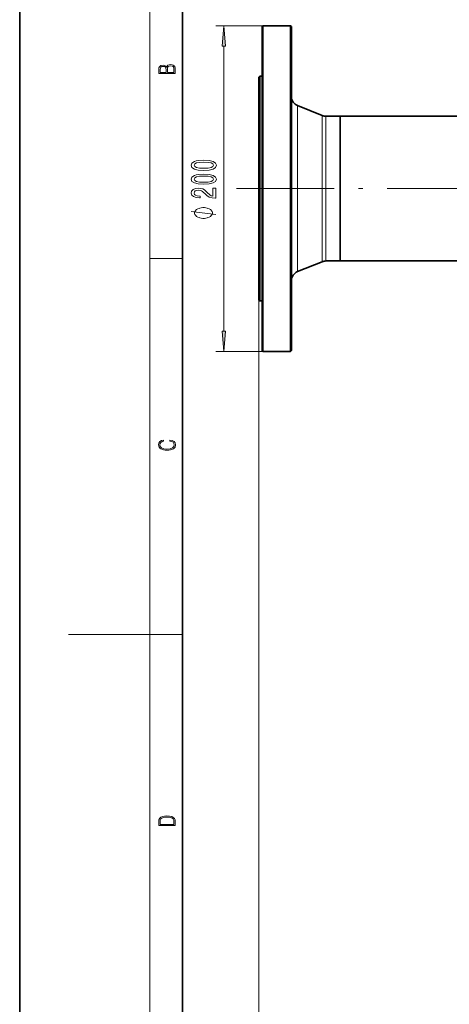
# Model space of a CAD drawing. Extents: x 0 to 210, y 0 to 297.
# Drawn here: x 0 to 53, y 103 to 224 of the extents above; entities that cross this region are included whole.
import ezdxf

# ---------------------------------------------------------------- set-up
doc = ezdxf.new("R2010")
doc.units = 0
doc.linetypes.add('DASHDOT', pattern=[18.5, 12, -3, 0.5, -3])

msp = doc.modelspace()

# ---------------------------------------------------------------- linework, layer by layer
at = {"color": 7, "lineweight": 35}
for p, q in [((0, 297), (0, 0)), ((20, 287), (20, 10)), ((29.780685, 223.160095), (29.880688, 223.260101)), ((29.780685, 203.260086), (29.780685, 223.160095)), ((29.880688, 203.260086), (29.880688, 223.260101)), ((33.280685, 223.260101), (29.880688, 223.260101)), ((33.280685, 223.260101), (33.280685, 203.260086)), ((33.380688, 223.160095), (33.280685, 223.260101)), ((33.380688, 223.160095), (33.380688, 203.260086)), ((29.380688, 216.960083), (29.480686, 217.060089)), ((29.380688, 216.960083), (29.380688, 215.282974)), ((29.480686, 217.060089), (29.480686, 215.370728)), ((29.480686, 217.060089), (29.780685, 217.060089)), ((29.480686, 215.370728), (29.480686, 189.460083)), ((29.380688, 215.282974), (29.380688, 189.560089)), ((37.165058, 212.236877), (34.132618, 213.457428)), ((39.380688, 212.150085), (37.613129, 212.150085)), ((39.380688, 212.150085), (39.380688, 195.458374)), ((39.380688, 195.458374), (39.380688, 212.150085)), ((39.380688, 212.150085), (54.121567, 212.150085)), ((29.780685, 183.360092), (29.780685, 203.260086)), ((29.880688, 183.260086), (29.880688, 203.260086)), ((33.280685, 203.260086), (33.280685, 183.260086)), ((33.380688, 203.260086), (33.380688, 183.360092)), ((39.380688, 195.458374), (39.380688, 194.370087)), ((39.380688, 194.370087), (39.380688, 195.458374)), ((37.165058, 194.283295), (34.132618, 193.062744)), ((39.380688, 194.370087), (37.613129, 194.370087)), ((39.380688, 194.370087), (54.121567, 194.370087)), ((29.380688, 189.560089), (29.480686, 189.460083)), ((29.480686, 189.460083), (29.780685, 189.460083)), ((29.780685, 183.360092), (29.880688, 183.260086)), ((33.280685, 183.260086), (29.880688, 183.260086)), ((33.380688, 183.360092), (33.280685, 183.260086))]:
    msp.add_line(p, q, dxfattribs=at)
at = {"color": 7, "lineweight": 13}
for p, q in [((16, 291), (16, 6)), ((29.880688, 223.260101), (24.077824, 223.260101)), ((25.07782, 185.75058), (25.07782, 220.769608)), ((34.132618, 213.457428), (34.132618, 194.311081)), ((37.165058, 212.236877), (37.165058, 195.382217)), ((37.613129, 212.150085), (37.613129, 195.458374)), ((37.165058, 195.382217), (37.165058, 194.283295)), ((37.613129, 195.458374), (37.613129, 194.370087)), ((16, 194.666672), (20, 194.666672)), ((34.132618, 194.311081), (34.132618, 193.062744)), ((29.380688, 189.560089), (29.380688, 84.85405)), ((29.380688, 189.560089), (29.380688, 72.719604)), ((29.880688, 183.260086), (24.077824, 183.260086)), ((16, 148.5), (6, 148.5)), ((16, 148.5), (20, 148.5))]:
    msp.add_line(p, q, dxfattribs=at)
at = {"color": 7, "linetype": 'DASHDOT', "lineweight": 13}
msp.add_line((26.630482, 203.260086), (74.38343, 203.260086), dxfattribs=at)
at = {"color": 7, "lineweight": 13}
for points in [[(25.295708, 220.769608), (25.07782, 223.260101), (24.859932, 220.769608)], [(19.092787, 217.408386), (19.092787, 217.823547), (19.087223, 218.092667), (19.048281, 218.255386), (18.973177, 218.353439), (18.859129, 218.428558), (18.720047, 218.474442), (18.553148, 218.491135), (18.366779, 218.470276), (18.213789, 218.411865), (18.102522, 218.320068), (18.035763, 218.199066), (17.966223, 218.292953), (17.866083, 218.363876), (17.746473, 218.405609), (17.604609, 218.422287), (17.351479, 218.374313), (17.173454, 218.240784), (17.109476, 218.094757), (17.092787, 217.904907), (17.092787, 217.408386)], [(17.256905, 217.879868), (17.273594, 218.055115), (17.329226, 218.180283), (17.440493, 218.255386), (17.615736, 218.280426), (17.796541, 218.253311), (17.905025, 218.178207), (17.960659, 218.048859), (17.974567, 217.867355), (17.974567, 217.546082), (17.256905, 217.546082)], [(18.928671, 217.546082), (18.138683, 217.546082), (18.138683, 217.961243), (18.1665, 218.128128), (18.241604, 218.251221), (18.36956, 218.324234), (18.544804, 218.349274), (18.733955, 218.324234), (18.850784, 218.251221), (18.91198, 218.128128), (18.928669, 217.950806)], [(22.612404, 205.506393), (23.29108, 205.545303), (23.77523, 205.667206), (24.06918, 205.861725), (24.16428, 206.13147), (24.06918, 206.398621), (23.77523, 206.59314), (23.29108, 206.712448), (22.612404, 206.753937), (21.938053, 206.712448), (21.67004, 206.663162), (21.449581, 206.59314), (21.155632, 206.398621), (21.05621, 206.13147), (21.155632, 205.861725), (21.453903, 205.667206), (21.938053, 205.545303)], [(22.612404, 205.755386), (22.089352, 205.776138), (21.713272, 205.840973), (21.492805, 205.957687), (21.415001, 206.13147), (21.492805, 206.302643), (21.713272, 206.419357), (22.089352, 206.484207), (22.612404, 206.504959), (23.139778, 206.484207), (23.515865, 206.419357), (23.736324, 206.302643), (23.809811, 206.13147), (23.736324, 205.957687), (23.515865, 205.840973), (23.139778, 205.776138)], [(22.612404, 203.795013), (23.29108, 203.833923), (23.77523, 203.955811), (24.06918, 204.150345), (24.16428, 204.42009), (24.06918, 204.687225), (23.77523, 204.88176), (23.29108, 205.001068), (22.612404, 205.042557), (21.938053, 205.001068), (21.67004, 204.951782), (21.449581, 204.88176), (21.155632, 204.687225), (21.05621, 204.42009), (21.155632, 204.150345), (21.453903, 203.955811), (21.938053, 203.833923)], [(22.612404, 204.044006), (22.089352, 204.064758), (21.713272, 204.129593), (21.492805, 204.246307), (21.415001, 204.42009), (21.492805, 204.591263), (21.713272, 204.707977), (22.089352, 204.772827), (22.612404, 204.793579), (23.139778, 204.772827), (23.515865, 204.707977), (23.736324, 204.591263), (23.809811, 204.42009), (23.736324, 204.246307), (23.515865, 204.129593), (23.139778, 204.064758)], [(24.077824, 202.075851), (24.077824, 203.313019), (23.706062, 203.313019), (23.706062, 202.335205), (23.502895, 202.389679), (23.334305, 202.483047), (23.02739, 202.77095), (22.897709, 202.923981), (22.711826, 203.095154), (22.495689, 203.217056), (22.240646, 203.287079), (21.951023, 203.313019), (21.587914, 203.268936), (21.302608, 203.147034), (21.121048, 202.960281), (21.05621, 202.71907), (21.129696, 202.470093), (21.332863, 202.280746), (21.65707, 202.158844), (22.085026, 202.11734), (22.145546, 202.11734), (22.145546, 202.353363), (22.110966, 202.353363), (21.817013, 202.376709), (21.600876, 202.446747), (21.462551, 202.558273), (21.415001, 202.706116), (21.458225, 202.856537), (21.566292, 202.968063), (21.734886, 203.040695), (21.946701, 203.06662), (22.145546, 203.048462), (22.314133, 202.999191), (22.461105, 202.916199), (22.590794, 202.802078), (22.729118, 202.649048), (22.997128, 202.394867), (23.282433, 202.215912), (23.628258, 202.109558), (24.064854, 202.075851)], [(22.577824, 200.928009), (22.477821, 200.928009), (22.277824, 200.89801), (22.127823, 200.868011), (22.027824, 200.838013), (21.877823, 200.778015), (21.727821, 200.688019), (21.627823, 200.598007), (21.577824, 200.53801), (21.527824, 200.448013), (21.477821, 200.328003), (21.477821, 200.268005), (21.477821, 200.208008), (21.527824, 200.088013), (21.577824, 199.998016), (21.627823, 199.938019), (21.727821, 199.848007), (21.877823, 199.758011), (22.027824, 199.698013), (22.127823, 199.668015), (22.277824, 199.638016), (22.477821, 199.608017), (22.577824, 199.608017), (22.677822, 199.608017), (22.877823, 199.638016), (23.027824, 199.668015), (23.127823, 199.698013), (23.277824, 199.758011), (23.427822, 199.848007), (23.527824, 199.938019), (23.577824, 199.998016), (23.627823, 200.088013), (23.677822, 200.208008), (23.677822, 200.268005), (23.677822, 200.328003), (23.627823, 200.448013), (23.577824, 200.53801), (23.527824, 200.598007), (23.427822, 200.688019), (23.277824, 200.778015), (23.127823, 200.838013), (23.027824, 200.868011), (22.877823, 200.89801), (22.677822, 200.928009)], [(24.859932, 185.75058), (25.07782, 183.260086), (25.295708, 185.75058)], [(18.4391, 172.234772), (18.669977, 172.193054), (18.84244, 172.099167), (18.948141, 171.959396), (18.984303, 171.779984), (18.925888, 171.563004), (18.753426, 171.400284), (18.4697, 171.295975), (18.085833, 171.260513), (17.707529, 171.295975), (17.432148, 171.398193), (17.262466, 171.558838), (17.204052, 171.775803), (17.237432, 171.946884), (17.332008, 172.082489), (17.482216, 172.176361), (17.676931, 172.220169), (17.676931, 172.355774), (17.415457, 172.30571), (17.215179, 172.186798), (17.087223, 172.007385), (17.039936, 171.775803), (17.112259, 171.504593), (17.198488, 171.391937), (17.3181, 171.295975), (17.646334, 171.164536), (17.854956, 171.129074), (18.088614, 171.118637), (18.327835, 171.129074), (18.536459, 171.164536), (18.870256, 171.293884), (19.078878, 171.500427), (19.14842, 171.771637), (19.098351, 172.011551), (18.962049, 172.195145), (18.739519, 172.316147), (18.4391, 172.370377)], [(17.092787, 125.368179), (17.092787, 125.01561), (19.092787, 125.01561), (19.092787, 125.42868), (19.078878, 125.683205), (19.006556, 125.87722), (18.867474, 126.010742), (18.667196, 126.110878), (18.408503, 126.171379), (18.088614, 126.192245), (17.790979, 126.171379), (17.543413, 126.117134), (17.345917, 126.027428), (17.201271, 125.908516), (17.109476, 125.71032), (17.092787, 125.470406)], [(18.928671, 125.153297), (17.256905, 125.153297), (17.256905, 125.42868), (17.270811, 125.658165), (17.345917, 125.833412), (17.465527, 125.927292), (17.629644, 125.994049), (17.838266, 126.035774), (18.094177, 126.050377), (18.361216, 126.035774), (18.575401, 125.994049), (18.739519, 125.923119), (18.853565, 125.822983), (18.917543, 125.660255), (18.928669, 125.443283)]]:
    msp.add_lwpolyline(points, close=True, dxfattribs=at)
msp.add_lwpolyline([(24.077824, 200.088013), (21.077824, 200.448013)], dxfattribs=at)
at = {"color": 7, "lineweight": 35}
for centre, start, end in [((34.580685, 214.570648), 179.999995, 248.075213), ((37.613129, 213.350098), 248.075213, 269.999997), ((37.613129, 193.17009), 90.000003, 111.924787), ((34.580685, 191.949539), 111.924787, 180.000005)]:
    msp.add_arc(centre, 1.2, start, end, dxfattribs=at)
at = {"color": 7, "lineweight": 13}
for points in [[(25.295708, 220.769608), (25.07782, 223.260101), (25.295708, 220.769608), (24.859932, 220.769608)], [(24.859932, 185.75058), (25.07782, 183.260086), (24.859932, 185.75058), (25.295708, 185.75058)]]:
    msp.add_solid(points, dxfattribs=at)

doc.saveas('drawing.dxf')
